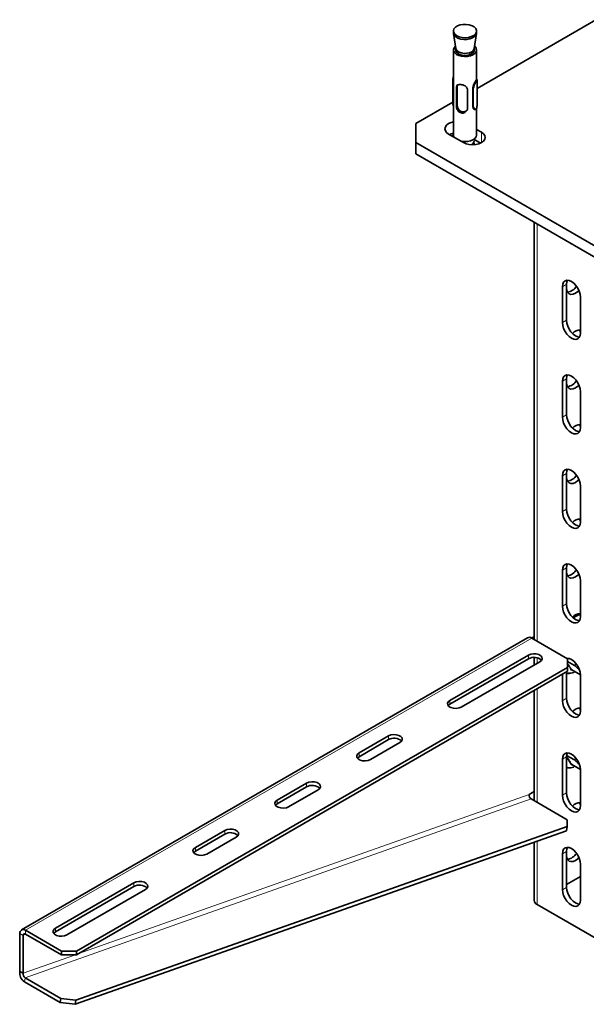
# Model space of a CAD drawing. Units: millimetres. Extents: x -21060 to 64940, y -44257 to -15445.
# Drawn here: x -1257 to -1196, y -16471 to -16365 of the extents above; entities that cross this region are included whole.
import ezdxf

# ---------------------------------------------------------------- set-up
doc = ezdxf.new("R2010")
doc.units = ezdxf.units.MM
doc.layers.add('атр', color=7, linetype='Continuous', lineweight=35)

msp = doc.modelspace()

# ---------------------------------------------------------------- linework, layer by layer
at = {"layer": 'атр', "color": 7, "linetype": 'Continuous', "lineweight": 35}
for p, q in [((-1195.132, -16364.773), (-1207.974, -16372.187)), ((-1210.524, -16365.996), (-1210.524, -16366.2)), ((-1210.519, -16366.263), (-1210.274, -16367.883)), ((-1208.273, -16367.883), (-1208.028, -16366.263)), ((-1208.024, -16366.2), (-1208.024, -16365.996)), ((-1210.524, -16368.037), (-1210.524, -16371.211)), ((-1210.274, -16367.888), (-1210.274, -16368.167)), ((-1208.274, -16368.167), (-1208.274, -16367.888)), ((-1208.024, -16371.208), (-1208.024, -16368.037)), ((-1210.574, -16371.257), (-1210.574, -16374.005)), ((-1210.533, -16371.741), (-1210.501, -16371.747)), ((-1210.501, -16371.747), (-1210.501, -16373.788)), ((-1208.006, -16371.211), (-1208.024, -16371.208)), ((-1207.974, -16374.004), (-1207.974, -16371.256)), ((-1210.198, -16374.137), (-1210.198, -16372.096)), ((-1210.116, -16373.988), (-1210.116, -16371.947)), ((-1209.007, -16372.315), (-1209.007, -16374.356)), ((-1208.411, -16372.132), (-1208.411, -16374.173)), ((-1208.411, -16372.132), (-1208.378, -16372.137)), ((-1210.574, -16373.688), (-1214.577, -16375.999)), ((-1210.533, -16373.783), (-1210.501, -16373.788)), ((-1210.541, -16374.05), (-1210.524, -16374.053)), ((-1210.524, -16374.05), (-1210.524, -16377.223)), ((-1208.411, -16374.173), (-1208.379, -16374.179)), ((-1208.241, -16374.473), (-1208.223, -16374.476)), ((-1208.024, -16377.223), (-1208.024, -16374.328)), ((-1214.577, -16375.999), (-1214.577, -16378.04)), ((-1207.506, -16376.917), (-1208.024, -16376.618)), ((-1214.577, -16378.04), (-1195.132, -16389.265)), ((-1214.577, -16378.04), (-1214.577, -16379.265)), ((-1211.041, -16377.121), (-1209.45, -16378.04)), ((-1207.599, -16378.089), (-1208.306, -16377.68)), ((-1214.577, -16379.265), (-1195.132, -16390.49)), ((-1201.788, -16386.647), (-1201.788, -16431.711)), ((-1198.755, -16393.605), (-1198.755, -16397.483)), ((-1198.314, -16397.228), (-1198.314, -16393.35)), ((-1196.811, -16398.606), (-1196.811, -16394.727)), ((-1198.314, -16407.435), (-1198.314, -16403.557)), ((-1198.755, -16403.812), (-1198.755, -16407.69)), ((-1196.811, -16408.813), (-1196.811, -16404.934)), ((-1198.755, -16414.018), (-1198.755, -16417.897)), ((-1198.314, -16417.642), (-1198.314, -16413.763)), ((-1196.811, -16419.02), (-1196.811, -16415.141)), ((-1198.755, -16424.225), (-1198.755, -16428.104)), ((-1198.314, -16427.849), (-1198.314, -16423.97)), ((-1196.811, -16429.226), (-1196.811, -16425.348)), ((-1196.878, -16428.96), (-1197.577, -16429.363)), ((-1202.508, -16431.506), (-1257.176, -16463.065)), ((-1201.788, -16431.386), (-1202.07, -16431.549)), ((-1198.199, -16433.784), (-1202.07, -16431.549)), ((-1202.424, -16433.386), (-1210.909, -16438.284)), ((-1202.424, -16433.794), (-1210.909, -16438.692)), ((-1209.671, -16438.999), (-1201.186, -16434.1)), ((-1201.788, -16433.646), (-1201.788, -16434.448)), ((-1198.228, -16433.767), (-1198.213, -16433.738)), ((-1198.199, -16434.723), (-1198.199, -16433.784)), ((-1198.199, -16434.072), (-1197.46, -16434.499)), ((-1197.46, -16434.499), (-1197.276, -16434.355)), ((-1251.24, -16465.343), (-1198.199, -16434.723)), ((-1251.24, -16465.751), (-1198.199, -16435.131)), ((-1198.755, -16435.452), (-1198.755, -16438.311)), ((-1198.314, -16438.055), (-1198.314, -16435.197)), ((-1198.199, -16435.131), (-1198.199, -16434.723)), ((-1197.746, -16434.985), (-1197.821, -16435.019)), ((-1197.729, -16434.991), (-1196.811, -16435.52)), ((-1197.46, -16435.222), (-1197.381, -16435.191)), ((-1196.811, -16439.433), (-1196.811, -16435.555)), ((-1201.788, -16437.203), (-1201.788, -16449.116)), ((-1217.538, -16442.111), (-1220.72, -16443.948)), ((-1217.538, -16442.519), (-1220.72, -16444.356)), ((-1219.483, -16444.662), (-1216.301, -16442.825)), ((-1198.755, -16444.639), (-1198.755, -16448.517)), ((-1198.314, -16448.262), (-1198.314, -16444.384)), ((-1198.302, -16444.219), (-1197.46, -16444.706)), ((-1197.46, -16444.706), (-1197.276, -16444.561)), ((-1197.746, -16445.192), (-1197.821, -16445.226)), ((-1197.729, -16445.198), (-1196.811, -16445.727)), ((-1197.46, -16445.429), (-1197.381, -16445.398)), ((-1196.811, -16449.64), (-1196.811, -16445.761)), ((-1226.377, -16447.214), (-1229.559, -16449.051)), ((-1226.377, -16447.622), (-1229.559, -16449.459)), ((-1228.321, -16449.765), (-1225.139, -16447.928)), ((-1202.335, -16448.441), (-1201.788, -16448.125)), ((-1202.121, -16448.924), (-1198.249, -16451.159)), ((-1198.234, -16451.91), (-1198.249, -16451.159)), ((-1198.302, -16452.35), (-1251.373, -16471.097)), ((-1198.234, -16451.91), (-1251.306, -16470.657)), ((-1235.216, -16452.316), (-1238.398, -16454.153)), ((-1198.302, -16452.35), (-1198.234, -16451.91)), ((-1235.216, -16452.724), (-1238.398, -16454.561)), ((-1237.16, -16454.867), (-1233.978, -16453.031)), ((-1201.788, -16453.582), (-1201.788, -16459.898)), ((-1198.314, -16458.469), (-1198.314, -16454.59)), ((-1198.755, -16454.845), (-1198.755, -16458.724)), ((-1196.811, -16459.847), (-1196.811, -16455.968)), ((-1198.314, -16458.163), (-1196.811, -16457.296)), ((-1245.027, -16457.98), (-1253.512, -16462.878)), ((-1245.027, -16458.388), (-1253.512, -16463.287)), ((-1252.275, -16463.593), (-1243.789, -16458.694)), ((-1193.364, -16465.001), (-1201.496, -16460.306)), ((-1256.738, -16463.108), (-1252.867, -16465.343)), ((-1257.357, -16463.465), (-1257.357, -16467.548)), ((-1257.003, -16463.669), (-1257.003, -16467.752)), ((-1256.738, -16463.516), (-1252.867, -16465.751)), ((-1252.867, -16465.751), (-1252.867, -16465.343)), ((-1252.867, -16465.343), (-1251.24, -16465.343)), ((-1251.24, -16465.751), (-1252.867, -16465.751)), ((-1251.24, -16465.343), (-1251.24, -16465.751)), ((-1257.003, -16467.752), (-1257.357, -16467.548)), ((-1252.917, -16470.47), (-1256.789, -16468.235)), ((-1252.985, -16470.91), (-1256.856, -16468.675)), ((-1252.985, -16470.91), (-1252.917, -16470.47)), ((-1252.917, -16470.47), (-1251.306, -16470.657)), ((-1251.373, -16471.097), (-1252.985, -16470.91)), ((-1251.306, -16470.657), (-1251.373, -16471.097))]:
    msp.add_line(p, q, dxfattribs=at)
at = {"layer": 'атр', "color": 8, "linetype": 'Continuous', "lineweight": 18}
for p, q in [((-1210.559, -16373.764), (-1210.559, -16371.726)), ((-1210.533, -16371.741), (-1210.533, -16373.783)), ((-1210.198, -16372.096), (-1210.116, -16371.947)), ((-1208.378, -16374.179), (-1208.378, -16372.137)), ((-1208.34, -16372.134), (-1208.34, -16374.172)), ((-1210.198, -16374.137), (-1210.116, -16373.988)), ((-1207.506, -16376.917), (-1207.506, -16378.04)), ((-1201.496, -16431.88), (-1201.496, -16386.816)), ((-1198.314, -16393.35), (-1198.755, -16393.605)), ((-1198.314, -16397.228), (-1198.755, -16397.483)), ((-1198.314, -16403.557), (-1198.755, -16403.812)), ((-1198.314, -16407.435), (-1198.755, -16407.69)), ((-1198.314, -16413.763), (-1198.755, -16414.018)), ((-1198.314, -16417.642), (-1198.755, -16417.897)), ((-1198.314, -16423.97), (-1198.755, -16424.225)), ((-1198.314, -16427.849), (-1198.755, -16428.104)), ((-1256.738, -16463.108), (-1202.07, -16431.549)), ((-1202.424, -16433.794), (-1202.424, -16433.386)), ((-1201.496, -16434.279), (-1201.496, -16433.679)), ((-1201.496, -16449.285), (-1201.496, -16437.034)), ((-1210.909, -16438.692), (-1210.909, -16438.284)), ((-1198.314, -16438.055), (-1198.755, -16438.311)), ((-1217.538, -16442.519), (-1217.538, -16442.111)), ((-1220.72, -16444.356), (-1220.72, -16443.948)), ((-1198.314, -16444.384), (-1198.755, -16444.639)), ((-1226.377, -16447.622), (-1226.377, -16447.214)), ((-1198.314, -16448.262), (-1198.755, -16448.517)), ((-1256.789, -16468.235), (-1202.121, -16448.924)), ((-1251.085, -16465.662), (-1202.335, -16448.441)), ((-1229.559, -16449.459), (-1229.559, -16449.051)), ((-1235.216, -16452.724), (-1235.216, -16452.316)), ((-1201.496, -16460.306), (-1201.496, -16453.478)), ((-1238.398, -16454.561), (-1238.398, -16454.153)), ((-1198.314, -16454.59), (-1198.755, -16454.845)), ((-1245.027, -16458.388), (-1245.027, -16457.98)), ((-1198.314, -16458.469), (-1198.755, -16458.724)), ((-1256.738, -16463.516), (-1256.738, -16463.108)), ((-1253.512, -16463.287), (-1253.512, -16462.878)), ((-1257.003, -16463.669), (-1257.357, -16463.465)), ((-1257.003, -16463.669), (-1256.738, -16463.516)), ((-1257.003, -16467.752), (-1251.339, -16465.751)), ((-1256.789, -16468.235), (-1256.856, -16468.675))]:
    msp.add_line(p, q, dxfattribs=at)
at = {"layer": 'атр', "color": 7, "linetype": 'Continuous', "lineweight": 35, "flags": 128}
for points in [[(-1209.573, -16366.697), (-1209.235, -16366.717), (-1208.899, -16366.684), (-1208.591, -16366.601), (-1208.334, -16366.472), (-1208.147, -16366.308), (-1208.043, -16366.121), (-1208.03, -16365.924), (-1208.109, -16365.733), (-1208.275, -16365.562), (-1208.515, -16365.422), (-1208.812, -16365.325), (-1209.142, -16365.278), (-1209.482, -16365.284), (-1209.807, -16365.343), (-1210.092, -16365.451), (-1210.317, -16365.598), (-1210.464, -16365.776), (-1210.523, -16365.969), (-1210.489, -16366.165), (-1210.365, -16366.348), (-1210.16, -16366.505), (-1209.89, -16366.624), (-1209.573, -16366.697)], [(-1208.024, -16366.2), (-1208.025, -16366.227), (-1208.083, -16366.421), (-1208.231, -16366.598), (-1208.455, -16366.745), (-1208.74, -16366.853), (-1209.065, -16366.912), (-1209.405, -16366.918), (-1209.736, -16366.871), (-1210.032, -16366.774), (-1210.272, -16366.634), (-1210.438, -16366.463), (-1210.518, -16366.272), (-1210.524, -16366.2)], [(-1208.236, -16367.635), (-1208.183, -16367.685), (-1208.061, -16367.863), (-1208.024, -16368.053), (-1208.075, -16368.241), (-1208.209, -16368.416), (-1208.419, -16368.564), (-1208.688, -16368.675), (-1208.998, -16368.741), (-1209.328, -16368.758), (-1209.653, -16368.725), (-1209.952, -16368.643), (-1210.204, -16368.519), (-1210.39, -16368.362), (-1210.499, -16368.181), (-1210.521, -16367.991), (-1210.456, -16367.803), (-1210.312, -16367.635)], [(-1208.274, -16367.907), (-1208.252, -16367.987), (-1208.273, -16368.165), (-1208.384, -16368.331), (-1208.576, -16368.471), (-1208.831, -16368.571), (-1209.126, -16368.623), (-1209.434, -16368.622), (-1209.728, -16368.568), (-1209.981, -16368.466), (-1210.17, -16368.325), (-1210.277, -16368.158), (-1210.294, -16367.98), (-1210.271, -16367.901)], [(-1208.273, -16367.883), (-1208.283, -16367.93), (-1208.377, -16368.094), (-1208.55, -16368.235), (-1208.787, -16368.34), (-1209.068, -16368.401), (-1209.367, -16368.411), (-1209.657, -16368.369), (-1209.914, -16368.28), (-1210.114, -16368.151), (-1210.239, -16367.994), (-1210.274, -16367.883)], [(-1210.524, -16375.811), (-1210.757, -16375.873), (-1211.041, -16375.999), (-1211.26, -16376.163), (-1211.397, -16376.355), (-1211.444, -16376.56), (-1211.397, -16376.765), (-1211.26, -16376.957), (-1211.041, -16377.121)], [(-1210.524, -16377.036), (-1210.757, -16377.097), (-1210.949, -16377.175)], [(-1209.45, -16378.04), (-1209.166, -16378.166), (-1208.834, -16378.245), (-1208.478, -16378.272), (-1208.122, -16378.245), (-1207.791, -16378.166), (-1207.506, -16378.04), (-1207.287, -16377.875), (-1207.15, -16377.684), (-1207.103, -16377.478), (-1207.15, -16377.273), (-1207.287, -16377.082), (-1207.506, -16376.917)], [(-1210.455, -16377.46), (-1210.499, -16377.367), (-1210.524, -16377.223)], [(-1208.024, -16377.223), (-1208.024, -16377.239), (-1208.075, -16377.427), (-1208.209, -16377.602), (-1208.419, -16377.75), (-1208.688, -16377.861), (-1208.998, -16377.927), (-1209.328, -16377.944), (-1209.653, -16377.911), (-1209.684, -16377.905)], [(-1208.339, -16378.039), (-1208.288, -16378.147), (-1208.274, -16378.263)], [(-1197.83, -16388.932), (-1197.783, -16388.961), (-1197.736, -16388.987)], [(-1196.811, -16394.727), (-1196.844, -16394.418), (-1196.941, -16394.091), (-1197.096, -16393.769), (-1197.297, -16393.475), (-1197.532, -16393.227), (-1197.783, -16393.043), (-1198.035, -16392.936), (-1198.269, -16392.913), (-1198.471, -16392.975), (-1198.625, -16393.119), (-1198.722, -16393.333), (-1198.755, -16393.605)], [(-1198.314, -16393.35), (-1198.28, -16393.078), (-1198.213, -16392.911)], [(-1198.314, -16393.759), (-1198.28, -16394.03), (-1198.183, -16394.245), (-1198.029, -16394.388), (-1197.827, -16394.45), (-1197.593, -16394.427), (-1197.341, -16394.32), (-1197.09, -16394.137), (-1196.97, -16394.021)], [(-1196.911, -16399.045), (-1197.09, -16399.019), (-1197.341, -16398.912), (-1197.593, -16398.729), (-1197.827, -16398.481), (-1198.029, -16398.187), (-1198.183, -16397.865), (-1198.28, -16397.538), (-1198.314, -16397.228)], [(-1198.755, -16397.483), (-1198.722, -16397.793), (-1198.625, -16398.12), (-1198.471, -16398.442), (-1198.269, -16398.736), (-1198.035, -16398.984), (-1197.783, -16399.168), (-1197.532, -16399.275), (-1197.297, -16399.298), (-1197.096, -16399.236), (-1196.941, -16399.092), (-1196.844, -16398.878), (-1196.811, -16398.606)], [(-1196.911, -16398.27), (-1196.844, -16398.438), (-1196.812, -16398.658)], [(-1196.811, -16404.934), (-1196.844, -16404.625), (-1196.941, -16404.298), (-1197.096, -16403.976), (-1197.297, -16403.681), (-1197.532, -16403.434), (-1197.783, -16403.25), (-1198.035, -16403.143), (-1198.269, -16403.12), (-1198.471, -16403.182), (-1198.625, -16403.325), (-1198.722, -16403.54), (-1198.755, -16403.812)], [(-1198.314, -16403.557), (-1198.28, -16403.285), (-1198.213, -16403.118)], [(-1198.314, -16403.965), (-1198.28, -16404.237), (-1198.183, -16404.452), (-1198.029, -16404.595), (-1197.827, -16404.657), (-1197.593, -16404.634), (-1197.341, -16404.527), (-1197.09, -16404.343), (-1196.97, -16404.227)], [(-1198.755, -16407.69), (-1198.722, -16408), (-1198.625, -16408.327), (-1198.471, -16408.649), (-1198.269, -16408.943), (-1198.035, -16409.191), (-1197.783, -16409.374), (-1197.532, -16409.481), (-1197.297, -16409.504), (-1197.096, -16409.442), (-1196.941, -16409.299), (-1196.844, -16409.084), (-1196.811, -16408.813)], [(-1196.911, -16409.252), (-1197.09, -16409.226), (-1197.341, -16409.119), (-1197.593, -16408.936), (-1197.827, -16408.688), (-1198.029, -16408.393), (-1198.183, -16408.072), (-1198.28, -16407.745), (-1198.314, -16407.435)], [(-1196.911, -16408.477), (-1196.844, -16408.644), (-1196.812, -16408.864)], [(-1196.811, -16415.141), (-1196.844, -16414.831), (-1196.941, -16414.504), (-1197.096, -16414.183), (-1197.297, -16413.888), (-1197.532, -16413.64), (-1197.783, -16413.457), (-1198.035, -16413.35), (-1198.269, -16413.327), (-1198.471, -16413.389), (-1198.625, -16413.532), (-1198.722, -16413.747), (-1198.755, -16414.018)], [(-1198.314, -16413.763), (-1198.28, -16413.492), (-1198.213, -16413.325)], [(-1198.314, -16414.172), (-1198.28, -16414.444), (-1198.183, -16414.658), (-1198.029, -16414.802), (-1197.827, -16414.864), (-1197.593, -16414.841), (-1197.341, -16414.734), (-1197.09, -16414.55), (-1196.97, -16414.434)], [(-1198.755, -16417.897), (-1198.722, -16418.207), (-1198.625, -16418.534), (-1198.471, -16418.855), (-1198.269, -16419.15), (-1198.035, -16419.397), (-1197.783, -16419.581), (-1197.532, -16419.688), (-1197.297, -16419.711), (-1197.096, -16419.649), (-1196.941, -16419.506), (-1196.844, -16419.291), (-1196.811, -16419.02)], [(-1196.911, -16419.458), (-1197.09, -16419.433), (-1197.341, -16419.326), (-1197.593, -16419.142), (-1197.827, -16418.895), (-1198.029, -16418.6), (-1198.183, -16418.278), (-1198.28, -16417.952), (-1198.314, -16417.642)], [(-1196.911, -16418.684), (-1196.844, -16418.851), (-1196.812, -16419.071)], [(-1196.811, -16425.348), (-1196.844, -16425.038), (-1196.941, -16424.711), (-1197.096, -16424.389), (-1197.297, -16424.095), (-1197.532, -16423.847), (-1197.783, -16423.664), (-1198.035, -16423.557), (-1198.269, -16423.534), (-1198.471, -16423.596), (-1198.625, -16423.739), (-1198.722, -16423.954), (-1198.755, -16424.225)], [(-1198.314, -16423.97), (-1198.28, -16423.699), (-1198.213, -16423.531)], [(-1198.314, -16424.379), (-1198.28, -16424.65), (-1198.183, -16424.865), (-1198.029, -16425.008), (-1197.827, -16425.071), (-1197.593, -16425.047), (-1197.341, -16424.94), (-1197.09, -16424.757), (-1196.97, -16424.641)], [(-1198.755, -16428.104), (-1198.722, -16428.413), (-1198.625, -16428.74), (-1198.471, -16429.062), (-1198.269, -16429.357), (-1198.035, -16429.604), (-1197.783, -16429.788), (-1197.532, -16429.895), (-1197.297, -16429.918), (-1197.096, -16429.856), (-1196.941, -16429.712), (-1196.844, -16429.498), (-1196.811, -16429.226)], [(-1196.911, -16429.665), (-1197.09, -16429.64), (-1197.341, -16429.533), (-1197.593, -16429.349), (-1197.827, -16429.102), (-1198.029, -16428.807), (-1198.183, -16428.485), (-1198.28, -16428.158), (-1198.314, -16427.849)], [(-1196.911, -16428.891), (-1196.844, -16429.058), (-1196.812, -16429.278)], [(-1201.186, -16434.1), (-1201.012, -16433.956), (-1200.933, -16433.787), (-1200.96, -16433.612), (-1201.088, -16433.453), (-1201.303, -16433.329), (-1201.578, -16433.255), (-1201.881, -16433.24), (-1202.175, -16433.285), (-1202.424, -16433.386)], [(-1196.811, -16435.555), (-1196.844, -16435.245), (-1196.941, -16434.918), (-1197.096, -16434.596), (-1197.297, -16434.302), (-1197.532, -16434.054), (-1197.783, -16433.87), (-1198.035, -16433.763), (-1198.269, -16433.74), (-1198.273, -16433.741)], [(-1210.909, -16438.284), (-1211.083, -16438.428), (-1211.162, -16438.597), (-1211.135, -16438.772), (-1211.007, -16438.931), (-1210.792, -16439.055), (-1210.517, -16439.129), (-1210.214, -16439.145), (-1209.92, -16439.099), (-1209.671, -16438.999)], [(-1210.909, -16438.692), (-1211.083, -16438.836), (-1211.091, -16438.846)], [(-1198.755, -16438.311), (-1198.722, -16438.62), (-1198.625, -16438.947), (-1198.471, -16439.269), (-1198.269, -16439.563), (-1198.035, -16439.811), (-1197.783, -16439.995), (-1197.532, -16440.102), (-1197.297, -16440.125), (-1197.096, -16440.063), (-1196.941, -16439.919), (-1196.844, -16439.705), (-1196.811, -16439.433)], [(-1196.911, -16439.872), (-1197.09, -16439.846), (-1197.341, -16439.739), (-1197.593, -16439.556), (-1197.827, -16439.308), (-1198.029, -16439.014), (-1198.183, -16438.692), (-1198.28, -16438.365), (-1198.314, -16438.055)], [(-1196.911, -16439.097), (-1196.844, -16439.265), (-1196.812, -16439.485)], [(-1216.301, -16442.825), (-1216.126, -16442.682), (-1216.048, -16442.512), (-1216.074, -16442.338), (-1216.203, -16442.179), (-1216.417, -16442.055), (-1216.693, -16441.98), (-1216.996, -16441.965), (-1217.289, -16442.01), (-1217.538, -16442.111)], [(-1220.72, -16443.948), (-1220.894, -16444.092), (-1220.973, -16444.261), (-1220.946, -16444.436), (-1220.818, -16444.595), (-1220.603, -16444.719), (-1220.328, -16444.793), (-1220.025, -16444.808), (-1219.731, -16444.763), (-1219.483, -16444.662)], [(-1196.811, -16445.761), (-1196.844, -16445.452), (-1196.941, -16445.125), (-1197.096, -16444.803), (-1197.297, -16444.508), (-1197.532, -16444.261), (-1197.783, -16444.077), (-1198.035, -16443.97), (-1198.269, -16443.947), (-1198.471, -16444.009), (-1198.625, -16444.153), (-1198.722, -16444.367), (-1198.755, -16444.639)], [(-1198.314, -16444.384), (-1198.28, -16444.112), (-1198.214, -16443.946)], [(-1220.72, -16444.356), (-1220.894, -16444.5), (-1220.902, -16444.509)], [(-1225.139, -16447.928), (-1224.965, -16447.784), (-1224.886, -16447.615), (-1224.913, -16447.44), (-1225.041, -16447.281), (-1225.256, -16447.157), (-1225.532, -16447.083), (-1225.834, -16447.068), (-1226.128, -16447.113), (-1226.377, -16447.214)], [(-1196.911, -16450.079), (-1197.09, -16450.053), (-1197.341, -16449.946), (-1197.593, -16449.763), (-1197.827, -16449.515), (-1198.029, -16449.22), (-1198.183, -16448.899), (-1198.28, -16448.572), (-1198.314, -16448.262)], [(-1229.559, -16449.051), (-1229.733, -16449.194), (-1229.812, -16449.364), (-1229.785, -16449.538), (-1229.657, -16449.697), (-1229.442, -16449.822), (-1229.167, -16449.896), (-1228.864, -16449.911), (-1228.57, -16449.866), (-1228.321, -16449.765)], [(-1198.755, -16448.517), (-1198.722, -16448.827), (-1198.625, -16449.154), (-1198.471, -16449.476), (-1198.269, -16449.77), (-1198.035, -16450.018), (-1197.783, -16450.201), (-1197.532, -16450.308), (-1197.297, -16450.332), (-1197.096, -16450.269), (-1196.941, -16450.126), (-1196.844, -16449.911), (-1196.811, -16449.64)], [(-1196.911, -16449.304), (-1196.844, -16449.471), (-1196.812, -16449.691)], [(-1229.559, -16449.459), (-1229.733, -16449.603), (-1229.74, -16449.612)], [(-1233.978, -16453.031), (-1233.804, -16452.887), (-1233.725, -16452.717), (-1233.752, -16452.543), (-1233.88, -16452.384), (-1234.095, -16452.26), (-1234.37, -16452.185), (-1234.673, -16452.17), (-1234.967, -16452.216), (-1235.216, -16452.316)], [(-1238.398, -16454.153), (-1238.572, -16454.297), (-1238.651, -16454.466), (-1238.624, -16454.641), (-1238.496, -16454.8), (-1238.281, -16454.924), (-1238.005, -16454.998), (-1237.703, -16455.014), (-1237.409, -16454.968), (-1237.16, -16454.867)], [(-1238.398, -16454.561), (-1238.572, -16454.705), (-1238.579, -16454.714)], [(-1196.811, -16455.968), (-1196.844, -16455.658), (-1196.941, -16455.331), (-1197.096, -16455.01), (-1197.297, -16454.715), (-1197.532, -16454.468), (-1197.783, -16454.284), (-1198.035, -16454.177), (-1198.269, -16454.154), (-1198.471, -16454.216), (-1198.625, -16454.359), (-1198.722, -16454.574), (-1198.755, -16454.845)], [(-1198.314, -16454.59), (-1198.28, -16454.319), (-1198.213, -16454.152)], [(-1198.314, -16454.999), (-1198.28, -16455.271), (-1198.183, -16455.485), (-1198.029, -16455.629), (-1197.827, -16455.691), (-1197.593, -16455.668), (-1197.341, -16455.561), (-1197.09, -16455.377), (-1196.97, -16455.261)], [(-1243.789, -16458.694), (-1243.615, -16458.551), (-1243.536, -16458.381), (-1243.563, -16458.206), (-1243.691, -16458.047), (-1243.906, -16457.923), (-1244.182, -16457.849), (-1244.484, -16457.834), (-1244.778, -16457.879), (-1245.027, -16457.98)], [(-1198.755, -16458.724), (-1198.722, -16459.034), (-1198.625, -16459.361), (-1198.471, -16459.682), (-1198.269, -16459.977), (-1198.035, -16460.225), (-1197.783, -16460.408), (-1197.532, -16460.515), (-1197.297, -16460.538), (-1197.096, -16460.476), (-1196.941, -16460.333), (-1196.844, -16460.118), (-1196.811, -16459.847)], [(-1196.911, -16460.285), (-1197.09, -16460.26), (-1197.341, -16460.153), (-1197.593, -16459.969), (-1197.827, -16459.722), (-1198.029, -16459.427), (-1198.183, -16459.105), (-1198.28, -16458.779), (-1198.314, -16458.469)], [(-1253.512, -16462.878), (-1253.686, -16463.022), (-1253.765, -16463.192), (-1253.739, -16463.366), (-1253.61, -16463.525), (-1253.395, -16463.649), (-1253.12, -16463.724), (-1252.817, -16463.739), (-1252.524, -16463.693), (-1252.275, -16463.593)], [(-1253.512, -16463.287), (-1253.686, -16463.43), (-1253.694, -16463.44)]]:
    msp.add_lwpolyline(points, dxfattribs=at)
at = {"layer": 'атр', "color": 8, "linetype": 'Continuous', "lineweight": 18, "flags": 128}
msp.add_lwpolyline([(-1210.655, -16377.344), (-1210.603, -16377.318), (-1210.52, -16377.281)], dxfattribs=at)
at = {"layer": 'атр', "color": 7, "linetype": 'Continuous', "lineweight": 35}
for centre, radius, start, end in [((-1198.415, -16392.827), 1.385, 278.37511, 328.32583), ((-1196.845, -16399.361), 1.083, 88.19072, 139.50083), ((-1198.415, -16403.033), 1.385, 278.37511, 328.32583), ((-1196.845, -16409.568), 1.083, 88.19072, 139.50083), ((-1198.415, -16413.24), 1.385, 278.37511, 328.32583), ((-1196.845, -16419.775), 1.083, 88.19072, 139.50083), ((-1198.415, -16423.447), 1.385, 278.37511, 328.32583), ((-1196.845, -16429.981), 1.083, 88.19072, 139.50083), ((-1202.326, -16431.907), 0.44, 54.38242, 114.30712), ((-1201.815, -16434.81), 1.184, 46.78436, 120.90491), ((-1196.845, -16440.188), 1.083, 88.19072, 139.50083), ((-1216.93, -16443.535), 1.184, 46.78436, 120.90491), ((-1225.769, -16448.638), 1.184, 46.78436, 120.90491), ((-1201.842, -16448.511), 0.499, 171.9689, 235.96977), ((-1196.845, -16450.395), 1.083, 88.19072, 139.50083), ((-1234.607, -16453.741), 1.184, 46.78436, 120.90491), ((-1198.415, -16454.067), 1.385, 278.37511, 328.32583), ((-1244.419, -16459.404), 1.184, 46.78436, 120.90491), ((-1201.288, -16459.848), 0.503, 185.6948, 245.62534), ((-1256.98, -16463.404), 0.382, 50.79671, 189.21404), ((-1256.842, -16463.643), 0.164, 50.79671, 189.21404), ((-1256.205, -16467.711), 1.163, 171.9689, 235.96977), ((-1256.51, -16467.822), 0.499, 171.9689, 235.96977)]:
    msp.add_arc(centre, radius, start, end, dxfattribs=at)
at = {"layer": 'атр', "color": 8, "linetype": 'Continuous', "lineweight": 18}
for centre in [(-1197.931, -16434.129), (-1197.931, -16444.335)]:
    msp.add_arc(centre, 1.191, 251.27475, 293.31937, dxfattribs=at)
at = {"layer": 'атр', "color": 7, "linetype": 'Continuous', "lineweight": 35}
for points, knots in [([(-1210.559, -16371.726), (-1210.56, -16371.646), (-1210.564, -16371.509), (-1210.576, -16371.283), (-1210.57, -16371.101), (-1210.552, -16370.979), (-1210.528, -16370.939), (-1210.524, -16370.933)], [0, 0, 0, 0, 0.30257422, 0.52088905, 0.74108801, 0.95986913, 1, 1, 1, 1]), ([(-1210.559, -16371.726), (-1210.558, -16371.728), (-1210.556, -16371.732), (-1210.55, -16371.736), (-1210.543, -16371.739), (-1210.536, -16371.741), (-1210.533, -16371.741), (-1210.533, -16371.741), (-1210.533, -16371.741), (-1210.533, -16371.741), (-1210.533, -16371.741)], [0, 0, 0, 0, 0.2915778, 0.50063877, 0.75100145, 0.99248483, 0.99809653, 0.99951178, 0.99987176, 1, 1, 1, 1]), ([(-1210.524, -16371.037), (-1210.528, -16371.053), (-1210.544, -16371.122), (-1210.546, -16371.28), (-1210.538, -16371.513), (-1210.535, -16371.658), (-1210.533, -16371.741)], [0, 0, 0, 0, 0.0848278, 0.3562751, 0.6276962, 1, 1, 1, 1]), ([(-1210.523, -16371.211), (-1210.523, -16371.234), (-1210.523, -16371.297), (-1210.517, -16371.403), (-1210.506, -16371.567), (-1210.503, -16371.675), (-1210.501, -16371.747)], [0, 0, 0, 0, 0.12882534, 0.34661999, 0.56515425, 1, 1, 1, 1]), ([(-1208.025, -16371.211), (-1208.024, -16371.21), (-1208.024, -16371.204), (-1208.031, -16371.22), (-1208.05, -16371.258), (-1208.082, -16371.317), (-1208.125, -16371.393), (-1208.177, -16371.484), (-1208.234, -16371.586), (-1208.29, -16371.694), (-1208.34, -16371.806), (-1208.395, -16371.957), (-1208.404, -16372.062), (-1208.411, -16372.132)], [0, 0, 0, 0, 0.0368579, 0.1249172, 0.2126304, 0.3003809, 0.3883651, 0.4757962, 0.5637202, 0.6514865, 0.739151, 0.827056, 1, 1, 1, 1]), ([(-1208.379, -16372.137), (-1208.371, -16372.056), (-1208.357, -16371.915), (-1208.269, -16371.697), (-1208.179, -16371.517), (-1208.096, -16371.367), (-1208.038, -16371.26), (-1208.008, -16371.208), (-1208.001, -16371.206), (-1208.005, -16371.253), (-1208.007, -16371.274)], [0, 0, 0, 0, 0.1727914, 0.2987617, 0.4247442, 0.5489241, 0.6672668, 0.7851742, 0.9032342, 1, 1, 1, 1]), ([(-1207.975, -16371.256), (-1207.975, -16371.253), (-1207.976, -16371.245), (-1208.003, -16371.301), (-1208.059, -16371.402), (-1208.141, -16371.545), (-1208.23, -16371.715), (-1208.319, -16371.922), (-1208.332, -16372.056), (-1208.34, -16372.135)], [0, 0, 0, 0, 0.1106236, 0.2446939, 0.3799249, 0.5212574, 0.6635059, 0.8045372, 1, 1, 1, 1]), ([(-1210.198, -16372.096), (-1210.193, -16372.045), (-1210.184, -16371.945), (-1210.11, -16371.844), (-1209.991, -16371.781), (-1209.822, -16371.762), (-1209.625, -16371.787), (-1209.432, -16371.844), (-1209.256, -16371.928), (-1209.108, -16372.045), (-1209.02, -16372.179), (-1209.01, -16372.277), (-1209.007, -16372.315)], [0, 0, 0, 0, 0.0979083, 0.1954906, 0.3011386, 0.4137827, 0.5183331, 0.613847, 0.7107523, 0.8168566, 0.9295587, 1, 1, 1, 1]), ([(-1210.116, -16371.947), (-1210.114, -16371.897), (-1210.111, -16371.829), (-1210.082, -16371.79), (-1210.074, -16371.779)], [0, 0, 0, 0, 0.7297054, 1, 1, 1, 1]), ([(-1208.378, -16372.137), (-1208.375, -16372.138), (-1208.368, -16372.139), (-1208.358, -16372.139), (-1208.349, -16372.138), (-1208.343, -16372.136), (-1208.34, -16372.135)], [0, 0, 0, 0, 0.2495289, 0.4993243, 0.7085967, 1, 1, 1, 1]), ([(-1210.568, -16374.006), (-1210.571, -16374.009), (-1210.577, -16374.016), (-1210.566, -16373.955), (-1210.561, -16373.852), (-1210.559, -16373.785), (-1210.559, -16373.764)], [0, 0, 0, 0, 0.2838423, 0.5837352, 0.8643257, 1, 1, 1, 1]), ([(-1210.559, -16373.764), (-1210.558, -16373.764), (-1210.558, -16373.765), (-1210.557, -16373.768), (-1210.553, -16373.773), (-1210.545, -16373.779), (-1210.537, -16373.781), (-1210.533, -16373.783)], [0, 0, 0, 0, 0.043579, 0.0895447, 0.3932635, 0.6966244, 1, 1, 1, 1]), ([(-1210.533, -16373.783), (-1210.533, -16373.805), (-1210.535, -16373.875), (-1210.54, -16373.986), (-1210.545, -16374.046), (-1210.546, -16374.061), (-1210.534, -16374.041), (-1210.533, -16374.039)], [0, 0, 0, 0, 0.1300741, 0.4039252, 0.698183, 0.9732352, 1, 1, 1, 1]), ([(-1210.501, -16373.788), (-1210.503, -16373.85), (-1210.506, -16373.942), (-1210.516, -16374.016), (-1210.523, -16374.046), (-1210.523, -16374.049), (-1210.523, -16374.05)], [0, 0, 0, 0, 0.4321959, 0.6505665, 0.8686112, 1, 1, 1, 1]), ([(-1209.007, -16374.356), (-1209.014, -16374.41), (-1209.027, -16374.518), (-1209.13, -16374.673), (-1209.284, -16374.798), (-1209.481, -16374.866), (-1209.685, -16374.854), (-1209.864, -16374.774), (-1210.013, -16374.64), (-1210.127, -16374.462), (-1210.189, -16374.28), (-1210.195, -16374.177), (-1210.198, -16374.137)], [0, 0, 0, 0, 0.0979083, 0.1954906, 0.3011386, 0.4137827, 0.5183331, 0.613847, 0.7107523, 0.8168566, 0.9295587, 1, 1, 1, 1]), ([(-1208.99, -16374.418), (-1209.007, -16374.45), (-1209.055, -16374.538), (-1209.195, -16374.656), (-1209.392, -16374.738), (-1209.599, -16374.735), (-1209.775, -16374.661), (-1209.919, -16374.534), (-1210.033, -16374.359), (-1210.104, -16374.16), (-1210.112, -16374.04), (-1210.116, -16373.988)], [0, 0, 0, 0, 0.06656991, 0.18614055, 0.31897981, 0.43866738, 0.54312143, 0.64814837, 0.76602781, 0.89802995, 1, 1, 1, 1]), ([(-1208.411, -16374.173), (-1208.404, -16374.236), (-1208.393, -16374.332), (-1208.339, -16374.418), (-1208.291, -16374.459), (-1208.256, -16374.468), (-1208.241, -16374.471)], [0, 0, 0, 0, 0.4133576, 0.6202887, 0.8267592, 1, 1, 1, 1]), ([(-1208.379, -16374.179), (-1208.374, -16374.179), (-1208.366, -16374.18), (-1208.353, -16374.178), (-1208.346, -16374.175), (-1208.341, -16374.173), (-1208.341, -16374.172), (-1208.34, -16374.172)], [0, 0, 0, 0, 0.30337557, 0.6067365, 0.91045533, 0.95642098, 1, 1, 1, 1]), ([(-1208.103, -16374.426), (-1208.104, -16374.429), (-1208.125, -16374.465), (-1208.186, -16374.484), (-1208.27, -16374.469), (-1208.345, -16374.388), (-1208.369, -16374.273), (-1208.376, -16374.202), (-1208.379, -16374.179)], [0, 0, 0, 0, 0.014889, 0.2317339, 0.4488584, 0.6811438, 0.8973203, 1, 1, 1, 1]), ([(-1208.34, -16374.172), (-1208.338, -16374.194), (-1208.331, -16374.262), (-1208.306, -16374.372), (-1208.232, -16374.445), (-1208.146, -16374.461), (-1208.067, -16374.417), (-1208.007, -16374.314), (-1207.977, -16374.172), (-1207.976, -16374.057), (-1207.975, -16374.004)], [0, 0, 0, 0, 0.06377323, 0.19566387, 0.33662751, 0.4700466, 0.60413513, 0.73938516, 0.88073836, 1, 1, 1, 1]), ([(-1210.491, -16377.235), (-1210.545, -16377.253), (-1210.619, -16377.277), (-1210.679, -16377.312), (-1210.695, -16377.321)], [0, 0, 0, 0, 0.738443, 1, 1, 1, 1]), ([(-1208.581, -16378.259), (-1208.569, -16378.253), (-1208.482, -16378.21), (-1208.391, -16378.11), (-1208.298, -16377.979), (-1208.301, -16377.895), (-1208.302, -16377.856)], [0, 0, 0, 0, 0.0622036, 0.4468607, 0.7389491, 1, 1, 1, 1]), ([(-1198.314, -16435.326), (-1198.261, -16435.34), (-1198.115, -16435.378), (-1197.851, -16435.364), (-1197.64, -16435.303), (-1197.534, -16435.273)], [0, 0, 0, 0, 0.2209084, 0.6113952, 1, 1, 1, 1]), ([(-1197.821, -16435.019), (-1197.821, -16435.019), (-1197.814, -16435.011), (-1197.8, -16434.997), (-1197.776, -16434.985), (-1197.751, -16434.982), (-1197.736, -16434.988), (-1197.729, -16434.991)], [0, 0, 0, 0, 0.0079285, 0.2667819, 0.5281462, 0.7635869, 1, 1, 1, 1]), ([(-1196.908, -16435.026), (-1196.913, -16435.02), (-1197.015, -16434.9), (-1197.223, -16434.711), (-1197.413, -16434.541), (-1197.46, -16434.499)], [0, 0, 0, 0, 0.0357055, 0.7626104, 1, 1, 1, 1]), ([(-1196.908, -16445.232), (-1196.913, -16445.227), (-1197.015, -16445.107), (-1197.223, -16444.918), (-1197.413, -16444.748), (-1197.46, -16444.706)], [0, 0, 0, 0, 0.0357055, 0.7626104, 1, 1, 1, 1]), ([(-1198.314, -16445.533), (-1198.261, -16445.547), (-1198.115, -16445.585), (-1197.851, -16445.571), (-1197.64, -16445.51), (-1197.534, -16445.479)], [0, 0, 0, 0, 0.2209084, 0.6113952, 1, 1, 1, 1]), ([(-1197.821, -16445.226), (-1197.821, -16445.226), (-1197.814, -16445.218), (-1197.8, -16445.204), (-1197.776, -16445.192), (-1197.751, -16445.188), (-1197.736, -16445.194), (-1197.729, -16445.198)], [0, 0, 0, 0, 0.0079285, 0.2667819, 0.5281462, 0.7635869, 1, 1, 1, 1])]:
    msp.add_open_spline(points, degree=3, knots=knots, dxfattribs=at)
at = {"layer": 'атр', "color": 8, "linetype": 'Continuous', "lineweight": 18}
for points, knots in [([(-1198.199, -16434.282), (-1198.144, -16434.352), (-1197.931, -16434.62), (-1197.815, -16434.833), (-1197.729, -16434.991)], [0, 0, 0, 0, 0.2582172, 1, 1, 1, 1]), ([(-1197.821, -16435.019), (-1197.91, -16434.854), (-1198.013, -16434.664), (-1198.178, -16434.441), (-1198.199, -16434.412)], [0, 0, 0, 0, 0.871705, 1, 1, 1, 1]), ([(-1197.821, -16445.226), (-1197.915, -16445.058), (-1198.037, -16444.841), (-1198.228, -16444.574), (-1198.295, -16444.491), (-1198.314, -16444.469)], [0, 0, 0, 0, 0.7146333, 0.9233595, 1, 1, 1, 1]), ([(-1198.292, -16444.369), (-1198.203, -16444.48), (-1197.954, -16444.791), (-1197.817, -16445.038), (-1197.729, -16445.198)], [0, 0, 0, 0, 0.35622471, 1, 1, 1, 1])]:
    msp.add_open_spline(points, degree=3, knots=knots, dxfattribs=at)

doc.saveas('drawing.dxf')
